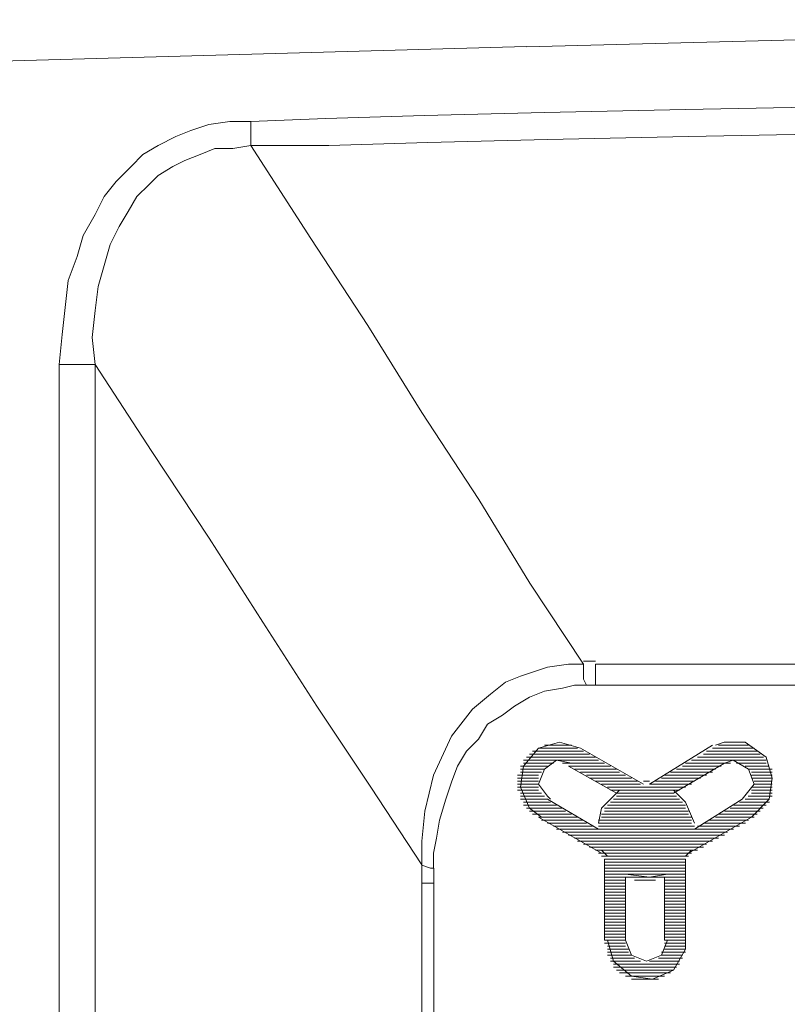
# Model space of a CAD drawing. Units: millimetres. Extents: x 129 to 2982, y 407 to 2276.
# Drawn here: x 1891 to 1899, y 1955 to 1965 of the extents above; entities that cross this region are included whole.
import ezdxf

# ---------------------------------------------------------------- set-up
doc = ezdxf.new("R2010")
doc.units = ezdxf.units.MM
doc.layers.add('Vrstva 1', color=7, linetype='Continuous')

msp = doc.modelspace()

# ---------------------------------------------------------------- linework, layer by layer
at = {"layer": 'Vrstva 1', "lineweight": 9}
for points, knots in [([(1910.9641, 1964.6754), (1910.9641, 1964.6754), (1900.7496, 1964.5334), (1900.7496, 1964.5334), (1900.7496, 1964.5334), (1900.7496, 1964.5334), (1896.2267, 1964.4189), (1896.2267, 1964.4189)], [0, 0, 0, 0, 0.5, 0.5, 0.5, 0.5, 1, 1, 1, 1]), ([(1910.9641, 1964.6754), (1910.9641, 1964.6754), (1900.7496, 1964.5334), (1900.7496, 1964.5334), (1900.7496, 1964.5334), (1900.7496, 1964.5334), (1896.2267, 1964.4189), (1896.2267, 1964.4189)], [0, 0, 0, 0, 0.5, 0.5, 0.5, 0.5, 1, 1, 1, 1]), ([(1896.2267, 1964.4195), (1896.2267, 1964.4195), (1886.0122, 1964.1356), (1886.0122, 1964.1356), (1886.0122, 1964.1356), (1886.0122, 1964.1356), (1881.4884, 1963.9649), (1881.4884, 1963.9649)], [0, 0, 0, 0, 0.5, 0.5, 0.5, 0.5, 1, 1, 1, 1]), ([(1896.2267, 1964.4195), (1896.2267, 1964.4195), (1886.0122, 1964.1356), (1886.0122, 1964.1356), (1886.0122, 1964.1356), (1886.0122, 1964.1356), (1881.4884, 1963.9649), (1881.4884, 1963.9649)], [0, 0, 0, 0, 0.5, 0.5, 0.5, 0.5, 1, 1, 1, 1]), ([(1943.0277, 1963.7365), (1943.0277, 1963.7365), (1942.2882, 1963.7365), (1942.2882, 1963.7365), (1942.2882, 1963.7365), (1942.2882, 1963.7365), (1941.3207, 1963.7652), (1941.3207, 1963.7652), (1941.3207, 1963.7652), (1941.3207, 1963.7652), (1940.1538, 1963.7939), (1940.1538, 1963.7939), (1940.1538, 1963.7939), (1940.1538, 1963.7939), (1938.789, 1963.8226), (1938.789, 1963.8226), (1938.789, 1963.8226), (1938.789, 1963.8226), (1937.2524, 1963.8501), (1937.2524, 1963.8501), (1937.2524, 1963.8501), (1937.2524, 1963.8501), (1935.5176, 1963.9072), (1935.5176, 1963.9072), (1935.5176, 1963.9072), (1935.5176, 1963.9072), (1933.6103, 1963.9359), (1933.6103, 1963.9359), (1933.6103, 1963.9359), (1933.6103, 1963.9359), (1931.562, 1963.9646), (1931.562, 1963.9646), (1931.562, 1963.9646), (1931.562, 1963.9646), (1929.3726, 1963.993), (1929.3726, 1963.993), (1929.3726, 1963.993), (1929.3726, 1963.993), (1927.0379, 1964.0217), (1927.0379, 1964.0217), (1927.0379, 1964.0217), (1927.0379, 1964.0217), (1924.5911, 1964.0492), (1924.5911, 1964.0492), (1924.5911, 1964.0492), (1924.5911, 1964.0492), (1922.0311, 1964.0492), (1922.0311, 1964.0492), (1922.0311, 1964.0492), (1922.0311, 1964.0492), (1919.3575, 1964.0492), (1919.3575, 1964.0492), (1919.3575, 1964.0492), (1919.3575, 1964.0492), (1916.6539, 1964.0492), (1916.6539, 1964.0492), (1916.6539, 1964.0492), (1916.6539, 1964.0492), (1914.0365, 1964.0492), (1914.0365, 1964.0492), (1914.0365, 1964.0492), (1914.0365, 1964.0492), (1911.5336, 1964.0217), (1911.5336, 1964.0217), (1911.5336, 1964.0217), (1911.5336, 1964.0217), (1909.1429, 1964.0217), (1909.1429, 1964.0217), (1909.1429, 1964.0217), (1909.1429, 1964.0217), (1906.8665, 1963.993), (1906.8665, 1963.993), (1906.8665, 1963.993), (1906.8665, 1963.993), (1904.7336, 1963.9646), (1904.7336, 1963.9646), (1904.7336, 1963.9646), (1904.7336, 1963.9646), (1902.7412, 1963.9359), (1902.7412, 1963.9359), (1902.7412, 1963.9359), (1902.7412, 1963.9359), (1900.9218, 1963.8788), (1900.9218, 1963.8788), (1900.9218, 1963.8788), (1900.9218, 1963.8788), (1899.242, 1963.8501), (1899.242, 1963.8501), (1899.242, 1963.8501), (1899.242, 1963.8501), (1897.7341, 1963.8226), (1897.7341, 1963.8226), (1897.7341, 1963.8226), (1897.7341, 1963.8226), (1896.3968, 1963.7939), (1896.3968, 1963.7939), (1896.3968, 1963.7939), (1896.3968, 1963.7939), (1895.2586, 1963.7652), (1895.2586, 1963.7652), (1895.2586, 1963.7652), (1895.2586, 1963.7652), (1894.321, 1963.7365), (1894.321, 1963.7365), (1894.321, 1963.7365), (1894.321, 1963.7365), (1893.6087, 1963.7081), (1893.6087, 1963.7081)], [0, 0, 0, 0, 0.037037, 0.037037, 0.037037, 0.037037, 0.074074, 0.074074, 0.074074, 0.074074, 0.111111, 0.111111, 0.111111, 0.111111, 0.148148, 0.148148, 0.148148, 0.148148, 0.185185, 0.185185, 0.185185, 0.185185, 0.222222, 0.222222, 0.222222, 0.222222, 0.259259, 0.259259, 0.259259, 0.259259, 0.296296, 0.296296, 0.296296, 0.296296, 0.333333, 0.333333, 0.333333, 0.333333, 0.37037, 0.37037, 0.37037, 0.37037, 0.407407, 0.407407, 0.407407, 0.407407, 0.444444, 0.444444, 0.444444, 0.444444, 0.481481, 0.481481, 0.481481, 0.481481, 0.518519, 0.518519, 0.518519, 0.518519, 0.555556, 0.555556, 0.555556, 0.555556, 0.592593, 0.592593, 0.592593, 0.592593, 0.62963, 0.62963, 0.62963, 0.62963, 0.666667, 0.666667, 0.666667, 0.666667, 0.703704, 0.703704, 0.703704, 0.703704, 0.740741, 0.740741, 0.740741, 0.740741, 0.777778, 0.777778, 0.777778, 0.777778, 0.814815, 0.814815, 0.814815, 0.814815, 0.851852, 0.851852, 0.851852, 0.851852, 0.888889, 0.888889, 0.888889, 0.888889, 0.925926, 0.925926, 0.925926, 0.925926, 0.962963, 0.962963, 0.962963, 0.962963, 1, 1, 1, 1]), ([(1943.0277, 1963.4807), (1943.0277, 1963.4807), (1942.2595, 1963.4807), (1942.2595, 1963.4807), (1942.2595, 1963.4807), (1942.2595, 1963.4807), (1941.292, 1963.5094), (1941.292, 1963.5094), (1941.292, 1963.5094), (1941.292, 1963.5094), (1940.1263, 1963.5378), (1940.1263, 1963.5378), (1940.1263, 1963.5378), (1940.1263, 1963.5378), (1938.7319, 1963.5665), (1938.7319, 1963.5665), (1938.7319, 1963.5665), (1938.7319, 1963.5665), (1937.1953, 1963.6226), (1937.1953, 1963.6226), (1937.1953, 1963.6226), (1937.1953, 1963.6226), (1935.4605, 1963.6513), (1935.4605, 1963.6513), (1935.4605, 1963.6513), (1935.4605, 1963.6513), (1933.5529, 1963.6797), (1933.5529, 1963.6797), (1933.5529, 1963.6797), (1933.5529, 1963.6797), (1931.5342, 1963.7084), (1931.5342, 1963.7084), (1931.5342, 1963.7084), (1931.5342, 1963.7084), (1929.343, 1963.7371), (1929.343, 1963.7371), (1929.343, 1963.7371), (1929.343, 1963.7371), (1927.0104, 1963.7658), (1927.0104, 1963.7658), (1927.0104, 1963.7658), (1927.0104, 1963.7658), (1924.5636, 1963.7933), (1924.5636, 1963.7933), (1924.5636, 1963.7933), (1924.5636, 1963.7933), (1922.0311, 1963.7933), (1922.0311, 1963.7933), (1922.0311, 1963.7933), (1922.0311, 1963.7933), (1919.3575, 1963.7933), (1919.3575, 1963.7933), (1919.3575, 1963.7933), (1919.3575, 1963.7933), (1916.6539, 1963.7933), (1916.6539, 1963.7933), (1916.6539, 1963.7933), (1916.6539, 1963.7933), (1914.0652, 1963.7933), (1914.0652, 1963.7933), (1914.0652, 1963.7933), (1914.0652, 1963.7933), (1911.561, 1963.7658), (1911.561, 1963.7658), (1911.561, 1963.7658), (1911.561, 1963.7658), (1909.1717, 1963.7658), (1909.1717, 1963.7658), (1909.1717, 1963.7658), (1909.1717, 1963.7658), (1906.9239, 1963.7371), (1906.9239, 1963.7371), (1906.9239, 1963.7371), (1906.9239, 1963.7371), (1904.7907, 1963.7084), (1904.7907, 1963.7084), (1904.7907, 1963.7084), (1904.7907, 1963.7084), (1902.7986, 1963.6797), (1902.7986, 1963.6797), (1902.7986, 1963.6797), (1902.7986, 1963.6797), (1900.9493, 1963.6513), (1900.9493, 1963.6513), (1900.9493, 1963.6513), (1900.9493, 1963.6513), (1899.2707, 1963.5939), (1899.2707, 1963.5939), (1899.2707, 1963.5939), (1899.2707, 1963.5939), (1897.7628, 1963.5665), (1897.7628, 1963.5665), (1897.7628, 1963.5665), (1897.7628, 1963.5665), (1896.4255, 1963.5378), (1896.4255, 1963.5378), (1896.4255, 1963.5378), (1896.4255, 1963.5378), (1895.2885, 1963.5094), (1895.2885, 1963.5094), (1895.2885, 1963.5094), (1895.2885, 1963.5094), (1894.3485, 1963.4807), (1894.3485, 1963.4807), (1894.3485, 1963.4807), (1894.3485, 1963.4807), (1893.6087, 1963.4807), (1893.6087, 1963.4807)], [0, 0, 0, 0, 0.037037, 0.037037, 0.037037, 0.037037, 0.074074, 0.074074, 0.074074, 0.074074, 0.111111, 0.111111, 0.111111, 0.111111, 0.148148, 0.148148, 0.148148, 0.148148, 0.185185, 0.185185, 0.185185, 0.185185, 0.222222, 0.222222, 0.222222, 0.222222, 0.259259, 0.259259, 0.259259, 0.259259, 0.296296, 0.296296, 0.296296, 0.296296, 0.333333, 0.333333, 0.333333, 0.333333, 0.37037, 0.37037, 0.37037, 0.37037, 0.407407, 0.407407, 0.407407, 0.407407, 0.444444, 0.444444, 0.444444, 0.444444, 0.481481, 0.481481, 0.481481, 0.481481, 0.518519, 0.518519, 0.518519, 0.518519, 0.555556, 0.555556, 0.555556, 0.555556, 0.592593, 0.592593, 0.592593, 0.592593, 0.62963, 0.62963, 0.62963, 0.62963, 0.666667, 0.666667, 0.666667, 0.666667, 0.703704, 0.703704, 0.703704, 0.703704, 0.740741, 0.740741, 0.740741, 0.740741, 0.777778, 0.777778, 0.777778, 0.777778, 0.814815, 0.814815, 0.814815, 0.814815, 0.851852, 0.851852, 0.851852, 0.851852, 0.888889, 0.888889, 0.888889, 0.888889, 0.925926, 0.925926, 0.925926, 0.925926, 0.962963, 0.962963, 0.962963, 0.962963, 1, 1, 1, 1]), ([(1893.609, 1963.7084), (1893.609, 1963.7084), (1893.4099, 1963.7084), (1893.4099, 1963.7084), (1893.4099, 1963.7084), (1893.4099, 1963.7084), (1893.2106, 1963.6797), (1893.2106, 1963.6797), (1893.2106, 1963.6797), (1893.2106, 1963.6797), (1893.0399, 1963.6226), (1893.0399, 1963.6226), (1893.0399, 1963.6226), (1893.0399, 1963.6226), (1892.8979, 1963.5665), (1892.8979, 1963.5665), (1892.8979, 1963.5665), (1892.8979, 1963.5665), (1892.7276, 1963.4807), (1892.7276, 1963.4807), (1892.7276, 1963.4807), (1892.7276, 1963.4807), (1892.5844, 1963.3958), (1892.5844, 1963.3958), (1892.5844, 1963.3958), (1892.5844, 1963.3958), (1892.4711, 1963.2813), (1892.4711, 1963.2813), (1892.4711, 1963.2813), (1892.4711, 1963.2813), (1892.3291, 1963.1393), (1892.3291, 1963.1393), (1892.3291, 1963.1393), (1892.3291, 1963.1393), (1892.2156, 1962.9964), (1892.2156, 1962.9964), (1892.2156, 1962.9964), (1892.2156, 1962.9964), (1892.1298, 1962.8267), (1892.1298, 1962.8267), (1892.1298, 1962.8267), (1892.1298, 1962.8267), (1892.0153, 1962.6264), (1892.0153, 1962.6264), (1892.0153, 1962.6264), (1892.0153, 1962.6264), (1891.9591, 1962.4283), (1891.9591, 1962.4283), (1891.9591, 1962.4283), (1891.9591, 1962.4283), (1891.8733, 1962.2005), (1891.8733, 1962.2005), (1891.8733, 1962.2005), (1891.8733, 1962.2005), (1891.8446, 1961.944), (1891.8446, 1961.944), (1891.8446, 1961.944), (1891.8446, 1961.944), (1891.8171, 1961.6888), (1891.8171, 1961.6888), (1891.8171, 1961.6888), (1891.8171, 1961.6888), (1891.7875, 1961.4036), (1891.7875, 1961.4036)], [0, 0, 0, 0, 0.0625, 0.0625, 0.0625, 0.0625, 0.125, 0.125, 0.125, 0.125, 0.1875, 0.1875, 0.1875, 0.1875, 0.25, 0.25, 0.25, 0.25, 0.3125, 0.3125, 0.3125, 0.3125, 0.375, 0.375, 0.375, 0.375, 0.4375, 0.4375, 0.4375, 0.4375, 0.5, 0.5, 0.5, 0.5, 0.5625, 0.5625, 0.5625, 0.5625, 0.625, 0.625, 0.625, 0.625, 0.6875, 0.6875, 0.6875, 0.6875, 0.75, 0.75, 0.75, 0.75, 0.8125, 0.8125, 0.8125, 0.8125, 0.875, 0.875, 0.875, 0.875, 0.9375, 0.9375, 0.9375, 0.9375, 1, 1, 1, 1]), ([(1893.609, 1963.4807), (1893.609, 1963.4807), (1893.609, 1963.5939), (1893.609, 1963.5939), (1893.609, 1963.5939), (1893.609, 1963.5939), (1893.609, 1963.7084), (1893.609, 1963.7084)], [0, 0, 0, 0, 0.5, 0.5, 0.5, 0.5, 1, 1, 1, 1]), ([(1893.609, 1963.4807), (1893.609, 1963.4807), (1893.4386, 1963.452), (1893.4386, 1963.452), (1893.4386, 1963.452), (1893.4386, 1963.452), (1893.268, 1963.452), (1893.268, 1963.452), (1893.268, 1963.452), (1893.268, 1963.452), (1893.126, 1963.3949), (1893.126, 1963.3949), (1893.126, 1963.3949), (1893.126, 1963.3949), (1892.9828, 1963.3387), (1892.9828, 1963.3387), (1892.9828, 1963.3387), (1892.9828, 1963.3387), (1892.8695, 1963.2813), (1892.8695, 1963.2813), (1892.8695, 1963.2813), (1892.8695, 1963.2813), (1892.7276, 1963.1955), (1892.7276, 1963.1955), (1892.7276, 1963.1955), (1892.7276, 1963.1955), (1892.6427, 1963.1109), (1892.6427, 1963.1109), (1892.6427, 1963.1109), (1892.6427, 1963.1109), (1892.5273, 1962.9964), (1892.5273, 1962.9964), (1892.5273, 1962.9964), (1892.5273, 1962.9964), (1892.4424, 1962.8545), (1892.4424, 1962.8545), (1892.4424, 1962.8545), (1892.4424, 1962.8545), (1892.3575, 1962.7125), (1892.3575, 1962.7125), (1892.3575, 1962.7125), (1892.3575, 1962.7125), (1892.2717, 1962.5418), (1892.2717, 1962.5418), (1892.2717, 1962.5418), (1892.2717, 1962.5418), (1892.2156, 1962.3425), (1892.2156, 1962.3425), (1892.2156, 1962.3425), (1892.2156, 1962.3425), (1892.1585, 1962.1434), (1892.1585, 1962.1434), (1892.1585, 1962.1434), (1892.1585, 1962.1434), (1892.1298, 1961.9153), (1892.1298, 1961.9153), (1892.1298, 1961.9153), (1892.1298, 1961.9153), (1892.1011, 1961.6589), (1892.1011, 1961.6589), (1892.1011, 1961.6589), (1892.1011, 1961.6589), (1892.1298, 1961.4036), (1892.1298, 1961.4036)], [0, 0, 0, 0, 0.0625, 0.0625, 0.0625, 0.0625, 0.125, 0.125, 0.125, 0.125, 0.1875, 0.1875, 0.1875, 0.1875, 0.25, 0.25, 0.25, 0.25, 0.3125, 0.3125, 0.3125, 0.3125, 0.375, 0.375, 0.375, 0.375, 0.4375, 0.4375, 0.4375, 0.4375, 0.5, 0.5, 0.5, 0.5, 0.5625, 0.5625, 0.5625, 0.5625, 0.625, 0.625, 0.625, 0.625, 0.6875, 0.6875, 0.6875, 0.6875, 0.75, 0.75, 0.75, 0.75, 0.8125, 0.8125, 0.8125, 0.8125, 0.875, 0.875, 0.875, 0.875, 0.9375, 0.9375, 0.9375, 0.9375, 1, 1, 1, 1]), ([(1893.609, 1963.4807), (1893.609, 1963.4807), (1894.1781, 1962.5989), (1894.1781, 1962.5989), (1894.1781, 1962.5989), (1894.1781, 1962.5989), (1894.7185, 1961.7734), (1894.7185, 1961.7734), (1894.7185, 1961.7734), (1894.7185, 1961.7734), (1895.2314, 1960.949), (1895.2314, 1960.949), (1895.2314, 1960.949), (1895.2314, 1960.949), (1895.7718, 1960.1235), (1895.7718, 1960.1235), (1895.7718, 1960.1235), (1895.7718, 1960.1235), (1896.2564, 1959.3266), (1896.2564, 1959.3266), (1896.2564, 1959.3266), (1896.2564, 1959.3266), (1896.7681, 1958.5594), (1896.7681, 1958.5594)], [0, 0, 0, 0, 0.166667, 0.166667, 0.166667, 0.166667, 0.333333, 0.333333, 0.333333, 0.333333, 0.5, 0.5, 0.5, 0.5, 0.666667, 0.666667, 0.666667, 0.666667, 0.833333, 0.833333, 0.833333, 0.833333, 1, 1, 1, 1]), ([(1892.1298, 1961.4039), (1892.1298, 1961.4039), (1892.6702, 1960.5787), (1892.6702, 1960.5787), (1892.6702, 1960.5787), (1892.6702, 1960.5787), (1893.2118, 1959.754), (1893.2118, 1959.754), (1893.2118, 1959.754), (1893.2118, 1959.754), (1893.7235, 1958.9572), (1893.7235, 1958.9572), (1893.7235, 1958.9572), (1893.7235, 1958.9572), (1894.2355, 1958.1603), (1894.2355, 1958.1603), (1894.2355, 1958.1603), (1894.2355, 1958.1603), (1894.7472, 1957.3931), (1894.7472, 1957.3931), (1894.7472, 1957.3931), (1894.7472, 1957.3931), (1895.2314, 1956.6536), (1895.2314, 1956.6536)], [0, 0, 0, 0, 0.166667, 0.166667, 0.166667, 0.166667, 0.333333, 0.333333, 0.333333, 0.333333, 0.5, 0.5, 0.5, 0.5, 0.666667, 0.666667, 0.666667, 0.666667, 0.833333, 0.833333, 0.833333, 0.833333, 1, 1, 1, 1]), ([(1895.2311, 1956.6527), (1895.2311, 1956.6527), (1895.2311, 1956.8795), (1895.2311, 1956.8795), (1895.2311, 1956.8795), (1895.2311, 1956.8795), (1895.2598, 1957.1647), (1895.2598, 1957.1647), (1895.2598, 1957.1647), (1895.2598, 1957.1647), (1895.3444, 1957.507), (1895.3444, 1957.507), (1895.3444, 1957.507), (1895.3444, 1957.507), (1895.5151, 1957.8767), (1895.5151, 1957.8767), (1895.5151, 1957.8767), (1895.5151, 1957.8767), (1895.7144, 1958.1322), (1895.7144, 1958.1322), (1895.7144, 1958.1322), (1895.7144, 1958.1322), (1895.8848, 1958.2742), (1895.8848, 1958.2742), (1895.8848, 1958.2742), (1895.8848, 1958.2742), (1896.028, 1958.3887), (1896.028, 1958.3887), (1896.028, 1958.3887), (1896.028, 1958.3887), (1896.17, 1958.4449), (1896.17, 1958.4449), (1896.17, 1958.4449), (1896.17, 1958.4449), (1896.4255, 1958.5307), (1896.4255, 1958.5307), (1896.4255, 1958.5307), (1896.4255, 1958.5307), (1896.6246, 1958.5594), (1896.6246, 1958.5594), (1896.6246, 1958.5594), (1896.6246, 1958.5594), (1896.7678, 1958.5594), (1896.7678, 1958.5594)], [0, 0, 0, 0, 0.090909, 0.090909, 0.090909, 0.090909, 0.181818, 0.181818, 0.181818, 0.181818, 0.272727, 0.272727, 0.272727, 0.272727, 0.363636, 0.363636, 0.363636, 0.363636, 0.454545, 0.454545, 0.454545, 0.454545, 0.545455, 0.545455, 0.545455, 0.545455, 0.636364, 0.636364, 0.636364, 0.636364, 0.727273, 0.727273, 0.727273, 0.727273, 0.818182, 0.818182, 0.818182, 0.818182, 0.909091, 0.909091, 0.909091, 0.909091, 1, 1, 1, 1]), ([(1896.7671, 1958.5584), (1896.7671, 1958.5584), (1896.7671, 1958.4165), (1896.7671, 1958.4165), (1896.7671, 1958.4165), (1896.7671, 1958.4165), (1896.7958, 1958.3594), (1896.7958, 1958.3594)], [0, 0, 0, 0, 0.5, 0.5, 0.5, 0.5, 1, 1, 1, 1]), ([(1896.881, 1958.5584), (1896.881, 1958.5584), (1901.4619, 1958.5584), (1901.4619, 1958.5584), (1901.4619, 1958.5584), (1901.4619, 1958.5584), (1906.128, 1958.5584), (1906.128, 1958.5584), (1906.128, 1958.5584), (1906.128, 1958.5584), (1910.907, 1958.5584), (1910.907, 1958.5584), (1910.907, 1958.5584), (1910.907, 1958.5584), (1915.8293, 1958.53), (1915.8293, 1958.53), (1915.8293, 1958.53), (1915.8293, 1958.53), (1920.8077, 1958.53), (1920.8077, 1958.53), (1920.8077, 1958.53), (1920.8077, 1958.53), (1925.7302, 1958.5584), (1925.7302, 1958.5584), (1925.7302, 1958.5584), (1925.7302, 1958.5584), (1930.5093, 1958.5584), (1930.5093, 1958.5584), (1930.5093, 1958.5584), (1930.5093, 1958.5584), (1935.1754, 1958.5584), (1935.1754, 1958.5584), (1935.1754, 1958.5584), (1935.1754, 1958.5584), (1939.7563, 1958.5584), (1939.7563, 1958.5584)], [0, 0, 0, 0, 0.111111, 0.111111, 0.111111, 0.111111, 0.222222, 0.222222, 0.222222, 0.222222, 0.333333, 0.333333, 0.333333, 0.333333, 0.444444, 0.444444, 0.444444, 0.444444, 0.555556, 0.555556, 0.555556, 0.555556, 0.666667, 0.666667, 0.666667, 0.666667, 0.777778, 0.777778, 0.777778, 0.777778, 0.888889, 0.888889, 0.888889, 0.888889, 1, 1, 1, 1]), ([(1896.881, 1958.5584), (1896.881, 1958.5584), (1896.881, 1958.4452), (1896.881, 1958.4452), (1896.881, 1958.4452), (1896.881, 1958.4452), (1896.881, 1958.3594), (1896.881, 1958.3594)], [0, 0, 0, 0, 0.5, 0.5, 0.5, 0.5, 1, 1, 1, 1]), ([(1896.7958, 1958.36), (1896.7958, 1958.36), (1896.6826, 1958.36), (1896.6826, 1958.36), (1896.6826, 1958.36), (1896.6826, 1958.36), (1896.5681, 1958.3313), (1896.5681, 1958.3313), (1896.5681, 1958.3313), (1896.5681, 1958.3313), (1896.3974, 1958.3026), (1896.3974, 1958.3026), (1896.3974, 1958.3026), (1896.3974, 1958.3026), (1896.2555, 1958.2464), (1896.2555, 1958.2464), (1896.2555, 1958.2464), (1896.2555, 1958.2464), (1896.1135, 1958.1606), (1896.1135, 1958.1606), (1896.1135, 1958.1606), (1896.1135, 1958.1606), (1895.999, 1958.0748), (1895.999, 1958.0748), (1895.999, 1958.0748), (1895.999, 1958.0748), (1895.857, 1957.99), (1895.857, 1957.99), (1895.857, 1957.99), (1895.857, 1957.99), (1895.7712, 1957.8471), (1895.7712, 1957.8471), (1895.7712, 1957.8471), (1895.7712, 1957.8471), (1895.6576, 1957.7335), (1895.6576, 1957.7335), (1895.6576, 1957.7335), (1895.6576, 1957.7335), (1895.5718, 1957.5915), (1895.5718, 1957.5915), (1895.5718, 1957.5915), (1895.5718, 1957.5915), (1895.5157, 1957.4496), (1895.5157, 1957.4496), (1895.5157, 1957.4496), (1895.5157, 1957.4496), (1895.4586, 1957.278), (1895.4586, 1957.278), (1895.4586, 1957.278), (1895.4586, 1957.278), (1895.4012, 1957.0798), (1895.4012, 1957.0798), (1895.4012, 1957.0798), (1895.4012, 1957.0798), (1895.3728, 1956.9082), (1895.3728, 1956.9082), (1895.3728, 1956.9082), (1895.3728, 1956.9082), (1895.3441, 1956.7659), (1895.3441, 1956.7659), (1895.3441, 1956.7659), (1895.3441, 1956.7659), (1895.3441, 1956.624), (1895.3441, 1956.624)], [0, 0, 0, 0, 0.0625, 0.0625, 0.0625, 0.0625, 0.125, 0.125, 0.125, 0.125, 0.1875, 0.1875, 0.1875, 0.1875, 0.25, 0.25, 0.25, 0.25, 0.3125, 0.3125, 0.3125, 0.3125, 0.375, 0.375, 0.375, 0.375, 0.4375, 0.4375, 0.4375, 0.4375, 0.5, 0.5, 0.5, 0.5, 0.5625, 0.5625, 0.5625, 0.5625, 0.625, 0.625, 0.625, 0.625, 0.6875, 0.6875, 0.6875, 0.6875, 0.75, 0.75, 0.75, 0.75, 0.8125, 0.8125, 0.8125, 0.8125, 0.875, 0.875, 0.875, 0.875, 0.9375, 0.9375, 0.9375, 0.9375, 1, 1, 1, 1]), ([(1896.7388, 1957.7622), (1896.7388, 1957.7622), (1896.5394, 1957.8193), (1896.5394, 1957.8193), (1896.5394, 1957.8193), (1896.5394, 1957.8193), (1896.34, 1957.7622), (1896.34, 1957.7622), (1896.34, 1957.7622), (1896.34, 1957.7622), (1896.198, 1957.5915), (1896.198, 1957.5915), (1896.198, 1957.5915), (1896.198, 1957.5915), (1896.1696, 1957.3921), (1896.1696, 1957.3921), (1896.1696, 1957.3921), (1896.1696, 1957.3921), (1896.2555, 1957.1931), (1896.2555, 1957.1931), (1896.2555, 1957.1931), (1896.2555, 1957.1931), (1896.3687, 1957.1082), (1896.3687, 1957.1082)], [0, 0, 0, 0, 0.166667, 0.166667, 0.166667, 0.166667, 0.333333, 0.333333, 0.333333, 0.333333, 0.5, 0.5, 0.5, 0.5, 0.666667, 0.666667, 0.666667, 0.666667, 0.833333, 0.833333, 0.833333, 0.833333, 1, 1, 1, 1]), ([(1898.3606, 1957.1079), (1898.3606, 1957.1079), (1898.5312, 1957.2786), (1898.5312, 1957.2786), (1898.5312, 1957.2786), (1898.5312, 1957.2786), (1898.5599, 1957.4776), (1898.5599, 1957.4776), (1898.5599, 1957.4776), (1898.5599, 1957.4776), (1898.5025, 1957.677), (1898.5025, 1957.677), (1898.5025, 1957.677), (1898.5025, 1957.677), (1898.3035, 1957.819), (1898.3035, 1957.819), (1898.3035, 1957.819), (1898.3035, 1957.819), (1898.1041, 1957.819), (1898.1041, 1957.819), (1898.1041, 1957.819), (1898.1041, 1957.819), (1898.0192, 1957.7903), (1898.0192, 1957.7903)], [0, 0, 0, 0, 0.166667, 0.166667, 0.166667, 0.166667, 0.333333, 0.333333, 0.333333, 0.333333, 0.5, 0.5, 0.5, 0.5, 0.666667, 0.666667, 0.666667, 0.666667, 0.833333, 0.833333, 0.833333, 0.833333, 1, 1, 1, 1]), ([(1896.6536, 1957.6199), (1896.6536, 1957.6199), (1896.5116, 1957.6483), (1896.5116, 1957.6483), (1896.5116, 1957.6483), (1896.5116, 1957.6483), (1896.3971, 1957.5625), (1896.3971, 1957.5625), (1896.3971, 1957.5625), (1896.3971, 1957.5625), (1896.3409, 1957.4205), (1896.3409, 1957.4205), (1896.3409, 1957.4205), (1896.3409, 1957.4205), (1896.4258, 1957.3073), (1896.4258, 1957.3073), (1896.4258, 1957.3073), (1896.4258, 1957.3073), (1896.4542, 1957.2786), (1896.4542, 1957.2786)], [0, 0, 0, 0, 0.2, 0.2, 0.2, 0.2, 0.4, 0.4, 0.4, 0.4, 0.6, 0.6, 0.6, 0.6, 0.8, 0.8, 0.8, 0.8, 1, 1, 1, 1]), ([(1898.2751, 1957.2786), (1898.2751, 1957.2786), (1898.3887, 1957.4205), (1898.3887, 1957.4205), (1898.3887, 1957.4205), (1898.3887, 1957.4205), (1898.3325, 1957.5634), (1898.3325, 1957.5634), (1898.3325, 1957.5634), (1898.3325, 1957.5634), (1898.1893, 1957.6483), (1898.1893, 1957.6483), (1898.1893, 1957.6483), (1898.1893, 1957.6483), (1898.1044, 1957.6196), (1898.1044, 1957.6196)], [0, 0, 0, 0, 0.25, 0.25, 0.25, 0.25, 0.5, 0.5, 0.5, 0.5, 0.75, 0.75, 0.75, 0.75, 1, 1, 1, 1]), ([(1897.1088, 1957.3641), (1897.1088, 1957.3641), (1896.9381, 1957.1934), (1896.9381, 1957.1934), (1896.9381, 1957.1934), (1896.9381, 1957.1934), (1896.9094, 1957.0514), (1896.9094, 1957.0514)], [0, 0, 0, 0, 0.5, 0.5, 0.5, 0.5, 1, 1, 1, 1]), ([(1897.8202, 1957.0511), (1897.8202, 1957.0511), (1897.7341, 1957.2505), (1897.7341, 1957.2505), (1897.7341, 1957.2505), (1897.7341, 1957.2505), (1897.6208, 1957.3638), (1897.6208, 1957.3638)], [0, 0, 0, 0, 0.5, 0.5, 0.5, 0.5, 1, 1, 1, 1]), ([(1895.2311, 1956.6527), (1895.2311, 1956.6527), (1895.316, 1956.6243), (1895.316, 1956.6243), (1895.316, 1956.6243), (1895.316, 1956.6243), (1895.3444, 1956.6243), (1895.3444, 1956.6243)], [0, 0, 0, 0, 0.5, 0.5, 0.5, 0.5, 1, 1, 1, 1]), ([(1895.2311, 1956.482), (1895.2311, 1956.482), (1895.2311, 1956.5107), (1895.2311, 1956.5107), (1895.2311, 1956.5107), (1895.2311, 1956.5107), (1895.2311, 1956.5678), (1895.2311, 1956.5678), (1895.2311, 1956.5678), (1895.2311, 1956.5678), (1895.2311, 1956.5953), (1895.2311, 1956.5953), (1895.2311, 1956.5953), (1895.2311, 1956.5953), (1895.2311, 1956.6527), (1895.2311, 1956.6527)], [0, 0, 0, 0, 0.25, 0.25, 0.25, 0.25, 0.5, 0.5, 0.5, 0.5, 0.75, 0.75, 0.75, 0.75, 1, 1, 1, 1]), ([(1895.3447, 1956.6243), (1895.3447, 1956.6243), (1895.3447, 1956.5956), (1895.3447, 1956.5956), (1895.3447, 1956.5956), (1895.3447, 1956.5956), (1895.3447, 1956.5385), (1895.3447, 1956.5385), (1895.3447, 1956.5385), (1895.3447, 1956.5385), (1895.3447, 1956.511), (1895.3447, 1956.511), (1895.3447, 1956.511), (1895.3447, 1956.511), (1895.3447, 1956.4823), (1895.3447, 1956.4823)], [0, 0, 0, 0, 0.25, 0.25, 0.25, 0.25, 0.5, 0.5, 0.5, 0.5, 0.75, 0.75, 0.75, 0.75, 1, 1, 1, 1]), ([(1897.1656, 1956.5675), (1897.1656, 1956.5675), (1897.3933, 1956.5388), (1897.3933, 1956.5388), (1897.3933, 1956.5388), (1897.3933, 1956.5388), (1897.564, 1956.5675), (1897.564, 1956.5675)], [0, 0, 0, 0, 0.5, 0.5, 0.5, 0.5, 1, 1, 1, 1]), ([(1896.9946, 1955.9413), (1896.9946, 1955.9413), (1897.0517, 1955.7422), (1897.0517, 1955.7422), (1897.0517, 1955.7422), (1897.0517, 1955.7422), (1897.2224, 1955.6), (1897.2224, 1955.6), (1897.2224, 1955.6), (1897.2224, 1955.6), (1897.4214, 1955.5716), (1897.4214, 1955.5716), (1897.4214, 1955.5716), (1897.4214, 1955.5716), (1897.6208, 1955.6561), (1897.6208, 1955.6561), (1897.6208, 1955.6561), (1897.6208, 1955.6561), (1897.7341, 1955.8555), (1897.7341, 1955.8555), (1897.7341, 1955.8555), (1897.7341, 1955.8555), (1897.7341, 1955.9413), (1897.7341, 1955.9413)], [0, 0, 0, 0, 0.166667, 0.166667, 0.166667, 0.166667, 0.333333, 0.333333, 0.333333, 0.333333, 0.5, 0.5, 0.5, 0.5, 0.666667, 0.666667, 0.666667, 0.666667, 0.833333, 0.833333, 0.833333, 0.833333, 1, 1, 1, 1]), ([(1897.1656, 1955.9413), (1897.1656, 1955.9413), (1897.2227, 1955.7993), (1897.2227, 1955.7993), (1897.2227, 1955.7993), (1897.2227, 1955.7993), (1897.3646, 1955.7422), (1897.3646, 1955.7422), (1897.3646, 1955.7422), (1897.3646, 1955.7422), (1897.5069, 1955.7993), (1897.5069, 1955.7993), (1897.5069, 1955.7993), (1897.5069, 1955.7993), (1897.564, 1955.9413), (1897.564, 1955.9413)], [0, 0, 0, 0, 0.25, 0.25, 0.25, 0.25, 0.5, 0.5, 0.5, 0.5, 0.75, 0.75, 0.75, 0.75, 1, 1, 1, 1])]:
    msp.add_open_spline(points, degree=3, knots=knots, dxfattribs=at)
for points in [[(1891.7884, 1961.4039), (1891.7884, 1961.4039), (1891.7884, 1919.1262), (1891.7884, 1919.1262)], [(1891.7884, 1961.4039), (1891.7884, 1961.4039), (1892.1295, 1961.4039), (1892.1295, 1961.4039)], [(1892.1298, 1919.1262), (1892.1298, 1919.1262), (1892.1298, 1961.4039), (1892.1298, 1961.4039)], [(1896.881, 1958.5871), (1896.881, 1958.5871), (1896.7675, 1958.5871), (1896.7675, 1958.5871)], [(1896.7958, 1958.36), (1896.7958, 1958.36), (1896.8807, 1958.36), (1896.8807, 1958.36)], [(1910.907, 1958.36), (1910.907, 1958.36), (1896.881, 1958.36), (1896.881, 1958.36)], [(1896.7671, 1957.7338), (1896.7671, 1957.7338), (1896.2829, 1957.7338), (1896.2829, 1957.7338)], [(1896.7104, 1957.7622), (1896.7104, 1957.7622), (1896.3406, 1957.7622), (1896.3406, 1957.7622)], [(1896.6536, 1957.7909), (1896.6536, 1957.7909), (1896.3971, 1957.7909), (1896.3971, 1957.7909)], [(1897.3362, 1957.4205), (1897.3362, 1957.4205), (1896.7388, 1957.7619), (1896.7388, 1957.7619)], [(1897.393, 1957.4205), (1897.393, 1957.4205), (1897.9908, 1957.7906), (1897.9908, 1957.7906)], [(1897.9337, 1957.7338), (1897.9337, 1957.7338), (1898.418, 1957.7338), (1898.418, 1957.7338)], [(1897.9905, 1957.7622), (1897.9905, 1957.7622), (1898.389, 1957.7622), (1898.389, 1957.7622)], [(1898.0473, 1957.7909), (1898.0473, 1957.7909), (1898.3325, 1957.7909), (1898.3325, 1957.7909)], [(1896.9094, 1957.6486), (1896.9094, 1957.6486), (1896.1974, 1957.6486), (1896.1974, 1957.6486)], [(1896.881, 1957.6767), (1896.881, 1957.6767), (1896.2271, 1957.6767), (1896.2271, 1957.6767)], [(1896.8239, 1957.7054), (1896.8239, 1957.7054), (1896.2548, 1957.7054), (1896.2548, 1957.7054)], [(1897.7915, 1957.6486), (1897.7915, 1957.6486), (1898.5025, 1957.6486), (1898.5025, 1957.6486)], [(1897.8483, 1957.6767), (1897.8483, 1957.6767), (1898.4748, 1957.6767), (1898.4748, 1957.6767)], [(1897.9054, 1957.7054), (1897.9054, 1957.7054), (1898.4457, 1957.7054), (1898.4457, 1957.7054)], [(1896.4258, 1957.5915), (1896.4258, 1957.5915), (1896.1693, 1957.5915), (1896.1693, 1957.5915)], [(1896.3977, 1957.5631), (1896.3977, 1957.5631), (1896.1696, 1957.5631), (1896.1696, 1957.5631)], [(1896.4826, 1957.6199), (1896.4826, 1957.6199), (1896.1977, 1957.6199), (1896.1977, 1957.6199)], [(1896.5681, 1957.6199), (1896.5681, 1957.6199), (1896.9665, 1957.6199), (1896.9665, 1957.6199)], [(1896.6249, 1957.5915), (1896.6249, 1957.5915), (1897.0236, 1957.5915), (1897.0236, 1957.5915)], [(1897.0801, 1957.3354), (1897.0801, 1957.3354), (1896.6255, 1957.5918), (1896.6255, 1957.5918)], [(1896.6817, 1957.5631), (1896.6817, 1957.5631), (1897.0804, 1957.5631), (1897.0804, 1957.5631)], [(1897.6205, 1957.3354), (1897.6205, 1957.3354), (1898.105, 1957.6202), (1898.105, 1957.6202)], [(1897.6492, 1957.5631), (1897.6492, 1957.5631), (1898.0189, 1957.5631), (1898.0189, 1957.5631)], [(1897.706, 1957.5915), (1897.706, 1957.5915), (1898.0757, 1957.5915), (1898.0757, 1957.5915)], [(1897.7347, 1957.6199), (1897.7347, 1957.6199), (1898.1618, 1957.6199), (1898.1618, 1957.6199)], [(1898.2183, 1957.6199), (1898.2183, 1957.6199), (1898.5022, 1957.6199), (1898.5022, 1957.6199)], [(1898.3035, 1957.5915), (1898.3035, 1957.5915), (1898.5312, 1957.5915), (1898.5312, 1957.5915)], [(1898.3319, 1957.5631), (1898.3319, 1957.5631), (1898.5587, 1957.5631), (1898.5587, 1957.5631)], [(1896.3403, 1957.5063), (1896.3403, 1957.5063), (1896.1413, 1957.5063), (1896.1413, 1957.5063)], [(1896.3403, 1957.4776), (1896.3403, 1957.4776), (1896.1413, 1957.4776), (1896.1413, 1957.4776)], [(1896.369, 1957.5344), (1896.369, 1957.5344), (1896.1696, 1957.5344), (1896.1696, 1957.5344)], [(1896.7388, 1957.5344), (1896.7388, 1957.5344), (1897.1085, 1957.5344), (1897.1085, 1957.5344)], [(1896.7958, 1957.5063), (1896.7958, 1957.5063), (1897.1656, 1957.5063), (1897.1656, 1957.5063)], [(1896.8239, 1957.4776), (1896.8239, 1957.4776), (1897.2224, 1957.4776), (1897.2224, 1957.4776)], [(1897.5069, 1957.4776), (1897.5069, 1957.4776), (1897.8766, 1957.4776), (1897.8766, 1957.4776)], [(1897.5356, 1957.5063), (1897.5356, 1957.5063), (1897.9341, 1957.5063), (1897.9341, 1957.5063)], [(1897.5924, 1957.5344), (1897.5924, 1957.5344), (1897.9908, 1957.5344), (1897.9908, 1957.5344)], [(1898.3606, 1957.5344), (1898.3606, 1957.5344), (1898.5599, 1957.5344), (1898.5599, 1957.5344)], [(1898.3606, 1957.5063), (1898.3606, 1957.5063), (1898.5599, 1957.5063), (1898.5599, 1957.5063)], [(1898.3606, 1957.4776), (1898.3606, 1957.4776), (1898.5599, 1957.4776), (1898.5599, 1957.4776)], [(1896.3403, 1957.4492), (1896.3403, 1957.4492), (1896.1413, 1957.4492), (1896.1413, 1957.4492)], [(1896.3403, 1957.4205), (1896.3403, 1957.4205), (1896.1413, 1957.4205), (1896.1413, 1957.4205)], [(1896.3403, 1957.3925), (1896.3403, 1957.3925), (1896.1413, 1957.3925), (1896.1413, 1957.3925)], [(1896.3403, 1957.3641), (1896.3403, 1957.3641), (1896.1413, 1957.3641), (1896.1413, 1957.3641)], [(1896.881, 1957.4492), (1896.881, 1957.4492), (1897.2795, 1957.4492), (1897.2795, 1957.4492)], [(1896.9378, 1957.4205), (1896.9378, 1957.4205), (1897.3075, 1957.4205), (1897.3075, 1957.4205)], [(1896.9946, 1957.3925), (1896.9946, 1957.3925), (1897.7341, 1957.3925), (1897.7341, 1957.3925)], [(1897.0233, 1957.3641), (1897.0233, 1957.3641), (1897.6782, 1957.3641), (1897.6782, 1957.3641)], [(1897.393, 1957.4492), (1897.393, 1957.4492), (1897.3359, 1957.4492), (1897.3359, 1957.4492)], [(1897.393, 1957.4205), (1897.393, 1957.4205), (1897.7918, 1957.4205), (1897.7918, 1957.4205)], [(1897.4501, 1957.4492), (1897.4501, 1957.4492), (1897.8199, 1957.4492), (1897.8199, 1957.4492)], [(1898.3606, 1957.3925), (1898.3606, 1957.3925), (1898.5599, 1957.3925), (1898.5599, 1957.3925)], [(1898.3606, 1957.3641), (1898.3606, 1957.3641), (1898.5599, 1957.3641), (1898.5599, 1957.3641)], [(1898.389, 1957.4492), (1898.389, 1957.4492), (1898.5596, 1957.4492), (1898.5596, 1957.4492)], [(1898.389, 1957.4205), (1898.389, 1957.4205), (1898.5596, 1957.4205), (1898.5596, 1957.4205)], [(1896.4258, 1957.2786), (1896.4258, 1957.2786), (1896.1693, 1957.2786), (1896.1693, 1957.2786)], [(1896.369, 1957.3354), (1896.369, 1957.3354), (1896.1696, 1957.3354), (1896.1696, 1957.3354)], [(1896.3977, 1957.307), (1896.3977, 1957.307), (1896.1696, 1957.307), (1896.1696, 1957.307)], [(1896.4258, 1957.2786), (1896.4258, 1957.2786), (1896.91, 1956.9934), (1896.91, 1956.9934)], [(1897.052, 1957.2786), (1897.052, 1957.2786), (1897.6782, 1957.2786), (1897.6782, 1957.2786)], [(1897.0801, 1957.3354), (1897.0801, 1957.3354), (1897.6205, 1957.3354), (1897.6205, 1957.3354)], [(1897.0801, 1957.307), (1897.0801, 1957.307), (1897.6492, 1957.307), (1897.6492, 1957.307)], [(1898.2751, 1957.2786), (1898.2751, 1957.2786), (1897.8205, 1956.9934), (1897.8205, 1956.9934)], [(1898.3035, 1957.2786), (1898.3035, 1957.2786), (1898.5312, 1957.2786), (1898.5312, 1957.2786)], [(1898.3319, 1957.307), (1898.3319, 1957.307), (1898.5587, 1957.307), (1898.5587, 1957.307)], [(1898.3606, 1957.3354), (1898.3606, 1957.3354), (1898.5599, 1957.3354), (1898.5599, 1957.3354)], [(1896.4539, 1957.2502), (1896.4539, 1957.2502), (1896.1974, 1957.2502), (1896.1974, 1957.2502)], [(1896.5113, 1957.2218), (1896.5113, 1957.2218), (1896.1987, 1957.2218), (1896.1987, 1957.2218)], [(1896.5681, 1957.1934), (1896.5681, 1957.1934), (1896.2267, 1957.1934), (1896.2267, 1957.1934)], [(1896.9662, 1957.1934), (1896.9662, 1957.1934), (1897.7347, 1957.1934), (1897.7347, 1957.1934)], [(1896.9946, 1957.2218), (1896.9946, 1957.2218), (1897.7341, 1957.2218), (1897.7341, 1957.2218)], [(1897.0233, 1957.2502), (1897.0233, 1957.2502), (1897.7057, 1957.2502), (1897.7057, 1957.2502)], [(1898.1612, 1957.1934), (1898.1612, 1957.1934), (1898.4738, 1957.1934), (1898.4738, 1957.1934)], [(1898.1899, 1957.2218), (1898.1899, 1957.2218), (1898.5022, 1957.2218), (1898.5022, 1957.2218)], [(1898.2467, 1957.2502), (1898.2467, 1957.2502), (1898.5316, 1957.2502), (1898.5316, 1957.2502)], [(1896.5962, 1957.1647), (1896.5962, 1957.1647), (1896.2551, 1957.1647), (1896.2551, 1957.1647)], [(1896.6536, 1957.136), (1896.6536, 1957.136), (1896.2835, 1957.136), (1896.2835, 1957.136)], [(1896.9378, 1956.7666), (1896.9378, 1956.7666), (1896.34, 1957.1076), (1896.34, 1957.1076)], [(1896.7104, 1957.1079), (1896.7104, 1957.1079), (1896.3406, 1957.1079), (1896.3406, 1957.1079)], [(1896.7671, 1957.0792), (1896.7671, 1957.0792), (1896.3687, 1957.0792), (1896.3687, 1957.0792)], [(1896.9094, 1957.0792), (1896.9094, 1957.0792), (1897.7912, 1957.0792), (1897.7912, 1957.0792)], [(1896.9378, 1957.136), (1896.9378, 1957.136), (1897.7634, 1957.136), (1897.7634, 1957.136)], [(1896.9378, 1957.1079), (1896.9378, 1957.1079), (1897.7921, 1957.1079), (1897.7921, 1957.1079)], [(1896.9662, 1957.1647), (1896.9662, 1957.1647), (1897.7634, 1957.1647), (1897.7634, 1957.1647)], [(1897.7628, 1956.7666), (1897.7628, 1956.7666), (1898.3606, 1957.1076), (1898.3606, 1957.1076)], [(1897.9624, 1957.0792), (1897.9624, 1957.0792), (1898.3322, 1957.0792), (1898.3322, 1957.0792)], [(1898.0189, 1957.1079), (1898.0189, 1957.1079), (1898.3887, 1957.1079), (1898.3887, 1957.1079)], [(1898.0473, 1957.136), (1898.0473, 1957.136), (1898.4174, 1957.136), (1898.4174, 1957.136)], [(1898.1044, 1957.1647), (1898.1044, 1957.1647), (1898.4454, 1957.1647), (1898.4454, 1957.1647)], [(1896.7958, 1957.0511), (1896.7958, 1957.0511), (1896.4261, 1957.0511), (1896.4261, 1957.0511)], [(1896.4826, 1957.0224), (1896.4826, 1957.0224), (1896.8526, 1957.0224), (1896.8526, 1957.0224)], [(1898.1899, 1956.9937), (1898.1899, 1956.9937), (1896.5113, 1956.9937), (1896.5113, 1956.9937)], [(1896.9094, 1957.0511), (1896.9094, 1957.0511), (1897.7912, 1957.0511), (1897.7912, 1957.0511)], [(1896.9094, 1957.0224), (1896.9094, 1957.0224), (1897.8199, 1957.0224), (1897.8199, 1957.0224)], [(1897.8483, 1957.0224), (1897.8483, 1957.0224), (1898.2467, 1957.0224), (1898.2467, 1957.0224)], [(1897.9054, 1957.0511), (1897.9054, 1957.0511), (1898.3038, 1957.0511), (1898.3038, 1957.0511)], [(1896.5681, 1956.9656), (1896.5681, 1956.9656), (1898.1334, 1956.9656), (1898.1334, 1956.9656)], [(1898.1044, 1956.9369), (1898.1044, 1956.9369), (1896.6249, 1956.9369), (1896.6249, 1956.9369)], [(1896.6817, 1956.9088), (1896.6817, 1956.9088), (1898.0476, 1956.9088), (1898.0476, 1956.9088)], [(1897.9905, 1956.8801), (1897.9905, 1956.8801), (1896.7107, 1956.8801), (1896.7107, 1956.8801)], [(1896.7671, 1956.8517), (1896.7671, 1956.8517), (1897.9341, 1956.8517), (1897.9341, 1956.8517)], [(1897.9054, 1956.8234), (1897.9054, 1956.8234), (1896.8233, 1956.8234), (1896.8233, 1956.8234)], [(1896.881, 1956.7953), (1896.881, 1956.7953), (1897.8486, 1956.7953), (1897.8486, 1956.7953)], [(1897.7915, 1956.7666), (1897.7915, 1956.7666), (1896.9097, 1956.7666), (1896.9097, 1956.7666)], [(1896.9378, 1956.7953), (1896.9378, 1956.7953), (1896.9949, 1956.7379), (1896.9949, 1956.7379)], [(1896.9378, 1956.7379), (1896.9378, 1956.7379), (1897.7634, 1956.7379), (1897.7634, 1956.7379)], [(1897.7347, 1956.7098), (1897.7347, 1956.7098), (1896.9662, 1956.7098), (1896.9662, 1956.7098)], [(1896.9662, 1955.9413), (1896.9662, 1955.9413), (1896.9662, 1956.7095), (1896.9662, 1956.7095)], [(1897.7347, 1956.7379), (1897.7347, 1956.7379), (1897.7918, 1956.7953), (1897.7918, 1956.7953)], [(1897.7347, 1955.9413), (1897.7347, 1955.9413), (1897.7347, 1956.7095), (1897.7347, 1956.7095)], [(1896.9662, 1956.6811), (1896.9662, 1956.6811), (1897.7347, 1956.6811), (1897.7347, 1956.6811)], [(1897.7347, 1956.6527), (1897.7347, 1956.6527), (1896.9662, 1956.6527), (1896.9662, 1956.6527)], [(1896.9662, 1956.6243), (1896.9662, 1956.6243), (1897.7347, 1956.6243), (1897.7347, 1956.6243)], [(1897.7347, 1956.5956), (1897.7347, 1956.5956), (1896.9662, 1956.5956), (1896.9662, 1956.5956)], [(1896.9662, 1956.5675), (1896.9662, 1956.5675), (1897.7347, 1956.5675), (1897.7347, 1956.5675)], [(1897.7347, 1956.5388), (1897.7347, 1956.5388), (1896.9662, 1956.5388), (1896.9662, 1956.5388)], [(1897.1656, 1955.9413), (1897.1656, 1955.9413), (1897.1656, 1956.5391), (1897.1656, 1956.5391)], [(1897.5356, 1956.5388), (1897.5356, 1956.5388), (1897.5356, 1955.941), (1897.5356, 1955.941)], [(1895.2311, 1956.482), (1895.2311, 1956.482), (1895.2311, 1926.0974), (1895.2311, 1926.0974)], [(1895.2311, 1956.482), (1895.2311, 1956.482), (1895.3444, 1956.482), (1895.3444, 1956.482)], [(1895.3447, 1926.0968), (1895.3447, 1926.0968), (1895.3447, 1956.4814), (1895.3447, 1956.4814)], [(1897.1656, 1956.5107), (1897.1656, 1956.5107), (1896.9662, 1956.5107), (1896.9662, 1956.5107)], [(1897.1656, 1956.482), (1897.1656, 1956.482), (1896.9662, 1956.482), (1896.9662, 1956.482)], [(1897.1656, 1956.4533), (1897.1656, 1956.4533), (1896.9662, 1956.4533), (1896.9662, 1956.4533)], [(1897.1656, 1956.4252), (1897.1656, 1956.4252), (1896.9662, 1956.4252), (1896.9662, 1956.4252)], [(1897.2511, 1956.5107), (1897.2511, 1956.5107), (1897.4501, 1956.5107), (1897.4501, 1956.5107)], [(1897.5356, 1956.5107), (1897.5356, 1956.5107), (1897.7347, 1956.5107), (1897.7347, 1956.5107)], [(1897.5356, 1956.482), (1897.5356, 1956.482), (1897.7347, 1956.482), (1897.7347, 1956.482)], [(1897.5356, 1956.4533), (1897.5356, 1956.4533), (1897.7347, 1956.4533), (1897.7347, 1956.4533)], [(1897.5356, 1956.4252), (1897.5356, 1956.4252), (1897.7347, 1956.4252), (1897.7347, 1956.4252)], [(1897.1656, 1956.3965), (1897.1656, 1956.3965), (1896.9662, 1956.3965), (1896.9662, 1956.3965)], [(1897.1656, 1956.3681), (1897.1656, 1956.3681), (1896.9662, 1956.3681), (1896.9662, 1956.3681)], [(1897.1656, 1956.3394), (1897.1656, 1956.3394), (1896.9662, 1956.3394), (1896.9662, 1956.3394)], [(1897.5356, 1956.3965), (1897.5356, 1956.3965), (1897.7347, 1956.3965), (1897.7347, 1956.3965)], [(1897.5356, 1956.3681), (1897.5356, 1956.3681), (1897.7347, 1956.3681), (1897.7347, 1956.3681)], [(1897.5356, 1956.3394), (1897.5356, 1956.3394), (1897.7347, 1956.3394), (1897.7347, 1956.3394)], [(1897.1656, 1956.3113), (1897.1656, 1956.3113), (1896.9662, 1956.3113), (1896.9662, 1956.3113)], [(1897.1656, 1956.2826), (1897.1656, 1956.2826), (1896.9662, 1956.2826), (1896.9662, 1956.2826)], [(1897.1656, 1956.2543), (1897.1656, 1956.2543), (1896.9662, 1956.2543), (1896.9662, 1956.2543)], [(1897.5356, 1956.3113), (1897.5356, 1956.3113), (1897.7347, 1956.3113), (1897.7347, 1956.3113)], [(1897.5356, 1956.2826), (1897.5356, 1956.2826), (1897.7347, 1956.2826), (1897.7347, 1956.2826)], [(1897.5356, 1956.2543), (1897.5356, 1956.2543), (1897.7347, 1956.2543), (1897.7347, 1956.2543)], [(1897.1656, 1956.2262), (1897.1656, 1956.2262), (1896.9662, 1956.2262), (1896.9662, 1956.2262)], [(1897.1656, 1956.1975), (1897.1656, 1956.1975), (1896.9662, 1956.1975), (1896.9662, 1956.1975)], [(1897.1656, 1956.1691), (1897.1656, 1956.1691), (1896.9662, 1956.1691), (1896.9662, 1956.1691)], [(1897.5356, 1956.2262), (1897.5356, 1956.2262), (1897.7347, 1956.2262), (1897.7347, 1956.2262)], [(1897.5356, 1956.1975), (1897.5356, 1956.1975), (1897.7347, 1956.1975), (1897.7347, 1956.1975)], [(1897.5356, 1956.1691), (1897.5356, 1956.1691), (1897.7347, 1956.1691), (1897.7347, 1956.1691)], [(1897.1656, 1956.1404), (1897.1656, 1956.1404), (1896.9662, 1956.1404), (1896.9662, 1956.1404)], [(1897.1656, 1956.112), (1897.1656, 1956.112), (1896.9662, 1956.112), (1896.9662, 1956.112)], [(1897.1656, 1956.0836), (1897.1656, 1956.0836), (1896.9662, 1956.0836), (1896.9662, 1956.0836)], [(1897.1656, 1956.0549), (1897.1656, 1956.0549), (1896.9662, 1956.0549), (1896.9662, 1956.0549)], [(1897.5356, 1956.1404), (1897.5356, 1956.1404), (1897.7347, 1956.1404), (1897.7347, 1956.1404)], [(1897.5356, 1956.112), (1897.5356, 1956.112), (1897.7347, 1956.112), (1897.7347, 1956.112)], [(1897.5356, 1956.0836), (1897.5356, 1956.0836), (1897.7347, 1956.0836), (1897.7347, 1956.0836)], [(1897.5356, 1956.0549), (1897.5356, 1956.0549), (1897.7347, 1956.0549), (1897.7347, 1956.0549)], [(1897.1656, 1956.0268), (1897.1656, 1956.0268), (1896.9662, 1956.0268), (1896.9662, 1956.0268)], [(1897.1656, 1955.9981), (1897.1656, 1955.9981), (1896.9662, 1955.9981), (1896.9662, 1955.9981)], [(1897.1656, 1955.9697), (1897.1656, 1955.9697), (1896.9662, 1955.9697), (1896.9662, 1955.9697)], [(1897.5356, 1956.0268), (1897.5356, 1956.0268), (1897.7347, 1956.0268), (1897.7347, 1956.0268)], [(1897.5356, 1955.9981), (1897.5356, 1955.9981), (1897.7347, 1955.9981), (1897.7347, 1955.9981)], [(1897.5356, 1955.9697), (1897.5356, 1955.9697), (1897.7347, 1955.9697), (1897.7347, 1955.9697)], [(1897.1656, 1955.9413), (1897.1656, 1955.9413), (1896.9662, 1955.9413), (1896.9662, 1955.9413)], [(1897.1656, 1955.9129), (1897.1656, 1955.9129), (1896.9662, 1955.9129), (1896.9662, 1955.9129)], [(1897.1656, 1955.8845), (1897.1656, 1955.8845), (1896.9949, 1955.8845), (1896.9949, 1955.8845)], [(1897.5356, 1955.9413), (1897.5356, 1955.9413), (1897.7347, 1955.9413), (1897.7347, 1955.9413)], [(1897.5356, 1955.9129), (1897.5356, 1955.9129), (1897.7347, 1955.9129), (1897.7347, 1955.9129)], [(1897.5356, 1955.8845), (1897.5356, 1955.8845), (1897.7347, 1955.8845), (1897.7347, 1955.8845)], [(1897.2224, 1955.799), (1897.2224, 1955.799), (1896.9946, 1955.799), (1896.9946, 1955.799)], [(1897.194, 1955.8558), (1897.194, 1955.8558), (1896.9949, 1955.8558), (1896.9949, 1955.8558)], [(1897.194, 1955.8277), (1897.194, 1955.8277), (1896.9949, 1955.8277), (1896.9949, 1955.8277)], [(1897.2511, 1955.7706), (1897.2511, 1955.7706), (1897.023, 1955.7706), (1897.023, 1955.7706)], [(1897.4782, 1955.7706), (1897.4782, 1955.7706), (1897.706, 1955.7706), (1897.706, 1955.7706)], [(1897.5069, 1955.8277), (1897.5069, 1955.8277), (1897.7347, 1955.8277), (1897.7347, 1955.8277)], [(1897.5069, 1955.799), (1897.5069, 1955.799), (1897.706, 1955.799), (1897.706, 1955.799)], [(1897.5356, 1955.8558), (1897.5356, 1955.8558), (1897.7347, 1955.8558), (1897.7347, 1955.8558)], [(1897.3079, 1955.7422), (1897.3079, 1955.7422), (1897.0227, 1955.7422), (1897.0227, 1955.7422)], [(1897.6492, 1955.6855), (1897.6492, 1955.6855), (1897.0514, 1955.6855), (1897.0514, 1955.6855)], [(1897.052, 1955.7135), (1897.052, 1955.7135), (1897.6782, 1955.7135), (1897.6782, 1955.7135)], [(1897.393, 1955.7422), (1897.393, 1955.7422), (1897.6782, 1955.7422), (1897.6782, 1955.7422)], [(1897.0801, 1955.6568), (1897.0801, 1955.6568), (1897.6205, 1955.6568), (1897.6205, 1955.6568)], [(1897.5924, 1955.6287), (1897.5924, 1955.6287), (1897.1079, 1955.6287), (1897.1079, 1955.6287)], [(1897.1656, 1955.6), (1897.1656, 1955.6), (1897.5353, 1955.6), (1897.5353, 1955.6)], [(1897.4782, 1955.5713), (1897.4782, 1955.5713), (1897.2217, 1955.5713), (1897.2217, 1955.5713)]]:
    msp.add_open_spline(points, degree=3, dxfattribs=at)

doc.saveas('drawing.dxf')
